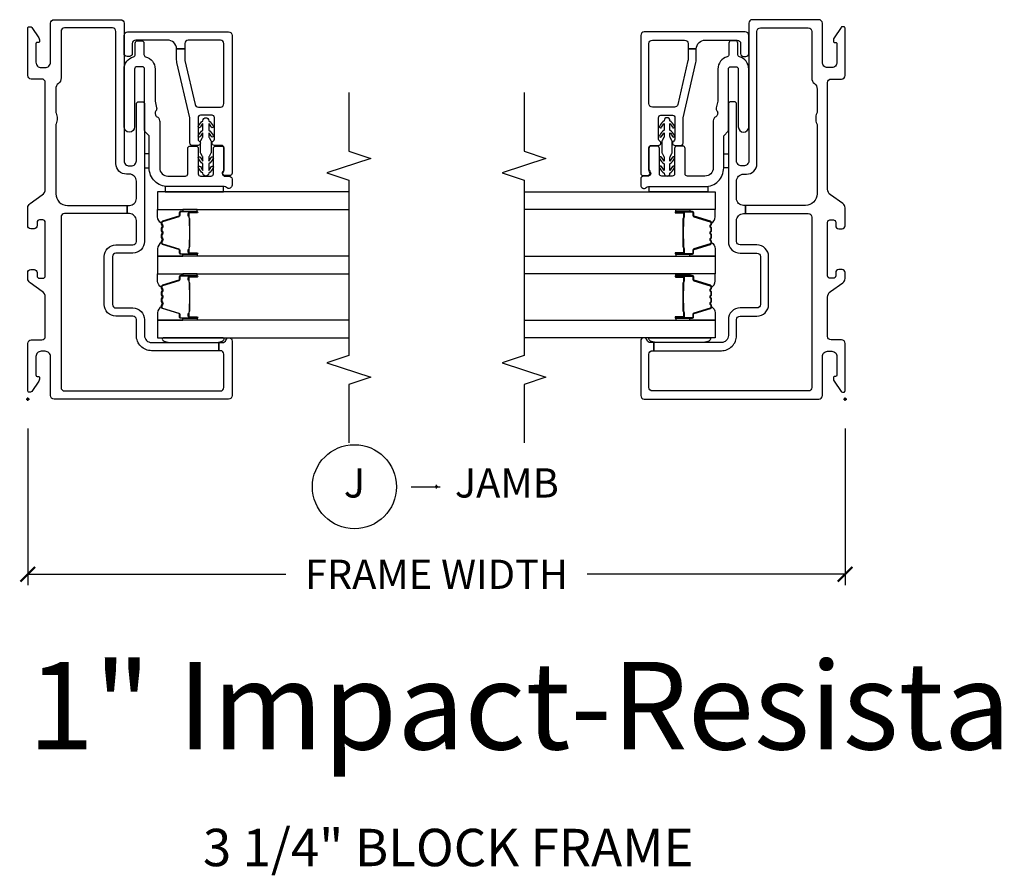
# Model space of a CAD drawing. Units: inches. Extents: x 0.6 to 87, y 0.6 to 56.8.
# Drawn here: x 3.9 to 12.4, y 16.9 to 24.3 of the extents above; entities that cross this region are included whole.
import ezdxf

# ---------------------------------------------------------------- set-up
doc = ezdxf.new("R2010")
doc.units = ezdxf.units.IN
doc.header["$MEASUREMENT"] = 0
doc.header["$PDMODE"] = 34
doc.header["$PDSIZE"] = 0.015
doc.layers.get('Defpoints').update_dxf_attribs({"color": 253})
for name, color, linetype in [('ZP-ANNO-DIMS-DWNLD', 2, 'Continuous'), ('ZP-ANNO-MARK', 9, 'Continuous'), ('ZP-ANNO-TEXT', 255, 'Continuous'), ('ZP-ANNO-TITL', 44, 'Continuous'), ('ZP-SECT-ALUM', 63, 'Continuous'), ('ZP-SECT-FIBG', 4, 'Continuous'), ('ZP-SECT-GLAS', 153, 'Continuous'), ('ZP-SECT-SEAL', 8, 'Continuous'), ('ZP-SECT-WSTP', 40, 'Continuous')]:
    doc.layers.add(name, color=color, linetype=linetype)
doc.layers.add('ZP-ANNO-NPLT', color=7, linetype='Continuous', plot=False)
doc.styles.get("Standard").update_dxf_attribs({"font": 'arial.ttf'})
doc.dimstyles.new('Frame Make Height and Width', dxfattribs={"dimtxt": 0.25, "dimasz": 0.125, "dimexe": 0.09375, "dimexo": 0.25, "dimgap": 0.0875, "dimtad": 0, "dimdec": 4, "dimzin": 10, "dimdsep": 46, "dimlunit": 5, "dimtxsty": 'Standard', "dimblk1": 'ARCHTICK', "dimblk2": 'ARCHTICK', "dimsah": 1, "dimcen": 0.09, "dimclrd": 256, "dimclre": 256, "dimclrt": 255, "dimadec": 3, "dimazin": 2, "dimtfac": 0.75, "dimtdec": 4, "dimtofl": 0, "dimtmove": 2, "dimatfit": 3, "dimfxl": 1, "dimfrac": 2, "dimtolj": 1, "dimtzin": 0, "dimlwd": -1, "dimlwe": -1, "dimarcsym": 0})

# ---------------------------------------------------------------- blocks, each defined once
blk = doc.blocks.new('109DCN - Cut Name Jamb (J)')
at = {"layer": 'ZP-ANNO-NPLT'}
blk.add_point((0, 0), dxfattribs=at)
at = {"layer": 'ZP-ANNO-TITL'}
blk.add_lwpolyline([(-0.054375, 0), (0.008125, 0)], dxfattribs=at)
blk.add_circle((-0.175625, 0), 0.09, dxfattribs=at)
at = {"layer": 'ZP-ANNO-TITL', "char_height": 0.0625}
for s, insert, width, attachment_point in [('J', (-0.175625, 0), 0.1375, 5), ('JAMB', (0.039375, 0), 1.125, 4)]:
    blk.add_mtext(s, dxfattribs=dict(at, insert=insert, width=width, attachment_point=attachment_point))
blk = doc.blocks.new('101CS - Vin22 IFG 2.0 DS 3.25 in BF (Triple 1.25 in 4mm IG) F J')
at = {"layer": 'ZP-ANNO-NPLT'}
blk.add_point((0, 0), dxfattribs=at)
at = {"layer": 'ZP-SECT-ALUM'}
for points in [[(1.0585, -1.3107), (1.0585, -1.4498, -1), (1.0454, -1.4498), (1.0454, -1.384, 0.416772), (1.0404, -1.379), (1.0183, -1.379), (1.0183, -1.3745), (1.0403, -1.3745, -0.420126), (1.05, -1.3841), (1.05, -1.4499, 1.002725), (1.054, -1.4497), (1.054, -1.3107, 0.414214), (1.0464, -1.3032), (1.0246, -1.3032, -0.329802), (1.0135, -1.295), (0.9705, -1.1545, 0.329505), (0.9638, -1.1495), (0.9503, -1.1495, 0.172281), (0.9471, -1.1506), (0.9388, -1.1574, -0.355101), (0.9267, -1.1574), (0.9184, -1.1506, 0.172281), (0.9152, -1.1495), (0.893, -1.1495, 0.172281), (0.8899, -1.1506), (0.8815, -1.1574, -0.355101), (0.8695, -1.1574), (0.8611, -1.1506, 0.172281), (0.858, -1.1495), (0.8358, -1.1495, 0.172281), (0.8326, -1.1506), (0.8243, -1.1574, -0.355101), (0.8122, -1.1574), (0.8039, -1.1506, 0.172281), (0.8007, -1.1495), (0.7875, -1.1495, 0.341437), (0.7805, -1.1545), (0.7375, -1.295, -0.330046), (0.7265, -1.3032), (0.7046, -1.3032, 0.414214), (0.697, -1.3107), (0.697, -1.4498, 0.965126), (0.7011, -1.4499), (0.7011, -1.3842, -0.421175), (0.7107, -1.3745), (0.7327, -1.3745), (0.7327, -1.379), (0.7106, -1.379, 0.416772), (0.7056, -1.384), (0.7056, -1.4498, -1), (0.6925, -1.4498), (0.6925, -1.3107, -0.414214), (0.7046, -1.2986), (0.7265, -1.2986, 0.329751), (0.7332, -1.2937), (0.7761, -1.1532, -0.329751), (0.7872, -1.145), (0.8007, -1.145, -0.172281), (0.8068, -1.1471), (0.8151, -1.1539, 0.355101), (0.8214, -1.1539), (0.8298, -1.1471, -0.172281), (0.8358, -1.145), (0.858, -1.145, -0.172281), (0.864, -1.1471), (0.8723, -1.1539, 0.355101), (0.8787, -1.1539), (0.887, -1.1471, -0.172281), (0.893, -1.145), (0.9152, -1.145, -0.172281), (0.9212, -1.1471), (0.9296, -1.1539, 0.355101), (0.9359, -1.1539), (0.9443, -1.1471, -0.172281), (0.9503, -1.145), (0.9638, -1.145, -0.329751), (0.9749, -1.1532), (1.0178, -1.2937, 0.329751), (1.0246, -1.2986), (1.0464, -1.2986, -0.414214)], [(1.6075, -1.3107), (1.6075, -1.4498, -1), (1.5944, -1.4498), (1.5944, -1.384, 0.416772), (1.5894, -1.379), (1.5673, -1.379), (1.5673, -1.3745), (1.5893, -1.3745, -0.420126), (1.599, -1.3841), (1.599, -1.4499, 1.002725), (1.603, -1.4497), (1.603, -1.3107, 0.414214), (1.5954, -1.3032), (1.5736, -1.3032, -0.329802), (1.5625, -1.295), (1.5195, -1.1545, 0.329505), (1.5128, -1.1495), (1.4993, -1.1495, 0.172281), (1.4961, -1.1506), (1.4878, -1.1574, -0.355101), (1.4757, -1.1574), (1.4674, -1.1506, 0.172281), (1.4642, -1.1495), (1.442, -1.1495, 0.172281), (1.4389, -1.1506), (1.4305, -1.1574, -0.355101), (1.4185, -1.1574), (1.4101, -1.1506, 0.172281), (1.407, -1.1495), (1.3848, -1.1495, 0.172281), (1.3816, -1.1506), (1.3733, -1.1574, -0.355101), (1.3612, -1.1574), (1.3529, -1.1506, 0.172281), (1.3497, -1.1495), (1.3365, -1.1495, 0.341437), (1.3295, -1.1545), (1.2865, -1.295, -0.330046), (1.2755, -1.3032), (1.2536, -1.3032, 0.414214), (1.246, -1.3107), (1.246, -1.4498, 0.965126), (1.2501, -1.4499), (1.2501, -1.3842, -0.421175), (1.2597, -1.3745), (1.2817, -1.3745), (1.2817, -1.379), (1.2596, -1.379, 0.416772), (1.2546, -1.384), (1.2546, -1.4498, -1), (1.2415, -1.4498), (1.2415, -1.3107, -0.414214), (1.2536, -1.2986), (1.2755, -1.2986, 0.329751), (1.2822, -1.2937), (1.3251, -1.1532, -0.329751), (1.3362, -1.145), (1.3497, -1.145, -0.172281), (1.3558, -1.1471), (1.3641, -1.1539, 0.355101), (1.3704, -1.1539), (1.3788, -1.1471, -0.172281), (1.3848, -1.145), (1.407, -1.145, -0.172281), (1.413, -1.1471), (1.4213, -1.1539, 0.355101), (1.4277, -1.1539), (1.436, -1.1471, -0.172281), (1.442, -1.145), (1.4642, -1.145, -0.172281), (1.4702, -1.1471), (1.4786, -1.1539, 0.355101), (1.4849, -1.1539), (1.4933, -1.1471, -0.172281), (1.4993, -1.145), (1.5128, -1.145, -0.329751), (1.5239, -1.1532), (1.5668, -1.2937, 0.329751), (1.5736, -1.2986), (1.5954, -1.2986, -0.414214)], [(0.8194, -1.3868, 0.07371), (0.8254, -1.3875), (0.926, -1.3875, 0.07371), (0.932, -1.3868, -0.07372), (0.938, -1.386), (0.9972, -1.386, 0.125921), (1.0033, -1.3835, -0.139269), (1.0097, -1.381), (1.0398, -1.381), (1.0398, -1.379), (1.0097, -1.379, 0.143592), (1.0021, -1.3819, -0.122644), (0.9971, -1.384), (0.938, -1.384, 0.073461), (0.9315, -1.3849, -0.07401), (0.926, -1.3855), (0.8254, -1.3855, -0.074011), (0.82, -1.3849, 0.07346), (0.8134, -1.384), (0.7543, -1.384, -0.121804), (0.7494, -1.3819, 0.132201), (0.7421, -1.379), (0.712, -1.379), (0.712, -1.381), (0.7421, -1.381, -0.124985), (0.7482, -1.3835, 0.124985), (0.7542, -1.386), (0.8134, -1.386, -0.07372)], [(1.3684, -1.3868, 0.07371), (1.3744, -1.3875), (1.475, -1.3875, 0.07371), (1.481, -1.3868, -0.07372), (1.487, -1.386), (1.5462, -1.386, 0.125921), (1.5523, -1.3835, -0.139269), (1.5587, -1.381), (1.5888, -1.381), (1.5888, -1.379), (1.5587, -1.379, 0.143592), (1.5511, -1.3819, -0.122644), (1.5461, -1.384), (1.487, -1.384, 0.073461), (1.4805, -1.3849, -0.07401), (1.475, -1.3855), (1.3744, -1.3855, -0.074011), (1.369, -1.3849, 0.07346), (1.3624, -1.384), (1.3033, -1.384, -0.121804), (1.2984, -1.3819, 0.132201), (1.2911, -1.379), (1.261, -1.379), (1.261, -1.381), (1.2911, -1.381, -0.124985), (1.2972, -1.3835, 0.124985), (1.3032, -1.386), (1.3624, -1.386, -0.07372)]]:
    blk.add_lwpolyline(points, format="xyb", close=True, dxfattribs=at)
at = {"layer": 'ZP-SECT-FIBG'}
for points in [[(0.1, -0.285, 0.414214), (0.07, -0.315), (0.07, -1.65, 0.414214), (0.1, -1.68), (0.385, -1.68, 0.414214), (0.415, -1.65), (0.415, -1.6375), (0.485, -1.6375), (0.485, -1.6671, 0.323086), (0.5062, -1.6966, -0.851215), (0.4976, -1.75), (0.03, -1.75, -0.414214), (0, -1.72), (0, -0.225, -0.414214), (0.03, -0.195), (0.365, -0.195, 0.414214), (0.41, -0.15), (0.41, -0.115, 0.414214), (0.365, -0.07), (0.205, -0.07, 0.414214), (0.195, -0.08), (0.195, -0.09, -0.414214), (0.185, -0.1), (0.1722, -0.1, -0.149451), (0.1554, -0.0949), (0.0666, -0.035, -0.249328), (0.06, -0.0225), (0.06, -0.0125, -0.414214), (0.0725, 0), (0.478, 0, -0.414214), (0.508, -0.03), (0.508, -0.12, 0.414214), (0.538, -0.15), (0.8738, -0.15, 0.244679), (0.9229, -0.1244), (0.9966, -0.0192, -0.244679), (1.0335, 0), (1.0851, 0, -0.414214), (1.1101, -0.025), (1.1101, -0.055, -0.414214), (1.0851, -0.08), (1.055, -0.08, 0.414214), (1.035, -0.1), (1.035, -0.13, 0.414214), (1.055, -0.15), (1.515, -0.15, 0.413615), (1.535, -0.13), (1.5351, -0.1, 0.414812), (1.5151, -0.08), (1.4851, -0.08, -0.414213), (1.4601, -0.055), (1.4601, -0.025, -0.414214), (1.4851, 0), (1.6386, 0, -0.244698), (1.6755, -0.0192), (1.7492, -0.1244, 0.244698), (1.7983, -0.15), (2.712, -0.15, 0.414214), (2.742, -0.12), (2.742, -0.03, -0.414214), (2.772, 0), (3.1775, 0, -0.414214), (3.19, -0.0125), (3.19, -0.0225, -0.249328), (3.1834, -0.035), (3.0946, -0.0949, -0.149451), (3.0778, -0.1), (3.065, -0.1, -0.414214), (3.055, -0.09), (3.055, -0.08, 0.414214), (3.045, -0.07), (2.885, -0.07, 0.414214), (2.84, -0.115), (2.84, -0.15, 0.414214), (2.885, -0.195), (3.22, -0.195, -0.414214), (3.25, -0.225), (3.25, -0.795, -0.414214), (3.22, -0.825), (2.042, -0.825, 0.414214), (1.997, -0.87), (1.997, -0.885, 0.414214), (2.042, -0.93), (2.527, -0.93, -0.414214), (2.547, -0.95), (2.547, -0.98, -0.414214), (2.527, -1), (1.351, -1, -0.414214), (1.251, -0.9), (1.251, -0.755, 0.414214), (1.221, -0.725), (0.811, -0.725, 0.414214), (0.781, -0.755), (0.781, -0.9, -0.414214), (0.681, -1), (0.545, -1, 0.414214), (0.485, -1.06), (0.485, -1.6375), (0.415, -1.6375), (0.415, -1.06, -0.414214), (0.545, -0.93), (0.681, -0.93, 0.414214), (0.711, -0.9), (0.711, -0.755, -0.414214), (0.811, -0.655), (1.221, -0.655, -0.414214), (1.321, -0.755), (1.321, -0.9, 0.414214), (1.351, -0.93), (1.529, -0.93, 0.414214), (1.589, -0.87), (1.589, -0.8527), (1.659, -0.8527), (1.659, -0.87, 0.414214), (1.719, -0.93), (1.867, -0.93, 0.414214), (1.927, -0.87), (1.927, -0.845, -0.414214), (2.017, -0.755), (3.15, -0.755, 0.414214), (3.18, -0.725), (3.18, -0.315, 0.414214), (3.15, -0.285), (2.7509, -0.285, -0.230874), (2.7032, -0.2628, 0.229138), (2.6561, -0.24), (2.4598, -0.24, 0.118412), (2.4484, -0.2427, -0.138786), (2.403, -0.2517, -0.138786), (2.3576, -0.2427, 0.118412), (2.3462, -0.24), (1.759, -0.24, 0.414214), (1.659, -0.34), (1.659, -0.8527), (1.589, -0.8527), (1.589, -0.315, 0.414214), (1.559, -0.285)], [(1.833, -1.75, -0.650344), (1.8122, -1.7032, 0.18602), (1.82, -1.6831), (1.82, -1.2, -0.414214), (1.98, -1.04), (2.2477, -1.04, 0.198912), (2.2619, -1.0341), (2.2901, -1.0059, -0.198912), (2.3043, -1), (2.827, -1, 0.414214), (2.847, -0.98), (2.847, -0.935, 0.414214), (2.827, -0.915), (2.332, -0.915, -1), (2.332, -0.825), (2.827, -0.825, -0.336447), (2.9329, -0.9054, 0.336447), (2.9522, -0.92), (3.05, -0.92, -0.414214), (3.07, -0.94), (3.07, -0.975, -0.414214), (3.05, -0.995), (2.9522, -0.995, 0.336447), (2.9329, -1.0096, -0.336447), (2.827, -1.09), (2.5565, -1.09, 0.056784), (2.552, -1.0905), (2.4951, -1.1036, -0.234341), (2.4691, -1.098, 0.232195), (2.4433, -1.092), (2.4373, -1.0934, 0.198912), (2.4187, -1.1067), (2.4146, -1.1132, -0.198912), (2.3959, -1.1266), (2.3832, -1.1295, -0.056784), (2.3787, -1.13), (1.98, -1.13, 0.414214), (1.91, -1.2), (1.91, -1.35, 0.414214), (1.93, -1.37), (2.147, -1.37, -0.414214), (2.167, -1.39), (2.167, -1.44, -0.414214), (2.147, -1.46), (1.93, -1.46, 0.414214), (1.91, -1.48), (1.91, -1.57, 0.414214), (1.93, -1.59), (2.147, -1.59, -0.414214), (2.167, -1.61), (2.167, -1.66, -0.414214), (2.147, -1.68), (1.9685, -1.68, -0.213422), (1.9536, -1.6733, 0.6885), (1.91, -1.69), (1.91, -1.725, -0.414214), (1.885, -1.75)], [(1.935, -1.75, -0.414214), (1.915, -1.73), (1.915, -1.69, -0.645751), (1.9482, -1.675, 0.182676), (1.9615, -1.68), (2.153, -1.68, 0.414214), (2.173, -1.66), (2.173, -1.598, -0.767327), (2.2103, -1.588, 0.267949), (2.2276, -1.598), (2.411, -1.598, 0.414214), (2.431, -1.578), (2.431, -1.478, 0.414214), (2.411, -1.458), (2.2276, -1.458, 0.267949), (2.2103, -1.468, -0.767327), (2.173, -1.458), (2.173, -1.408, -0.414214), (2.193, -1.388), (2.4014, -1.388, 0.056784), (2.4104, -1.387), (2.8844, -1.2776, -0.056784), (2.9069, -1.275), (2.996, -1.275, 0.012665), (3, -1.2749), (3, -1.345), (2.9069, -1.345, 0.056784), (2.9001, -1.3458), (2.5243, -1.4325, 0.349216), (2.501, -1.4618), (2.501, -1.65, 0.414214), (2.531, -1.68), (3.045, -1.68, 0.414214), (3.075, -1.65), (3.075, -1.375, 0.414214), (3.045, -1.345), (3, -1.345), (3, -1.2749, 0.399453), (3.075, -1.196), (3.075, -0.925, 0.414214), (3.045, -0.895), (2.96, -0.895, -0.414214), (2.935, -0.87), (2.935, -0.85, -0.414214), (2.96, -0.825), (3.115, -0.825, -0.414214), (3.145, -0.855), (3.145, -1.72, -0.414214), (3.115, -1.75)]]:
    blk.add_lwpolyline(points, format="xyb", close=True, dxfattribs=at)
at = {"layer": 'ZP-SECT-GLAS', "flags": 128}
for points in [[(0.677, -2.75), (0.677, -1.1125), (0.525, -1.1125), (0.525, -2.75)], [(1.226, -2.75), (1.226, -1.1125), (1.074, -1.1125), (1.074, -2.75)], [(1.775, -2.75), (1.775, -1.1125), (1.623, -1.1125), (1.623, -2.75)]]:
    blk.add_lwpolyline(points, dxfattribs=at)
at = {"layer": 'ZP-SECT-SEAL'}
for points in [[(0.7761, -1.1532, -0.329751), (0.7872, -1.145), (0.7933, -1.145, 0.267054), (0.7391, -1.1125), (0.677, -1.1125), (0.677, -1.3288), (0.6925, -1.3288), (0.6925, -1.3107, -0.414214), (0.7046, -1.2986), (0.7265, -1.2986, 0.329751), (0.7332, -1.2937)], [(0.9749, -1.1532, 0.329751), (0.9638, -1.145), (0.9577, -1.145, -0.267054), (1.0119, -1.1125), (1.074, -1.1125), (1.074, -1.3288), (1.0585, -1.3288), (1.0585, -1.3107, 0.414214), (1.0464, -1.2986), (1.0246, -1.2986, -0.329751), (1.0178, -1.2937)], [(1.3251, -1.1532, -0.329751), (1.3362, -1.145), (1.3423, -1.145, 0.267054), (1.2881, -1.1125), (1.226, -1.1125), (1.226, -1.3288), (1.2415, -1.3288), (1.2415, -1.3107, -0.414214), (1.2536, -1.2986), (1.2755, -1.2986, 0.329751), (1.2822, -1.2937)], [(1.5239, -1.1532, 0.329751), (1.5128, -1.145), (1.5067, -1.145, -0.267054), (1.5609, -1.1125), (1.623, -1.1125), (1.623, -1.3288), (1.6075, -1.3288), (1.6075, -1.3107, 0.414214), (1.5954, -1.2986), (1.5736, -1.2986, -0.329751), (1.5668, -1.2937)], [(0.677, -1.3288), (0.6925, -1.3288), (0.6925, -1.4498, 0.044706), (0.6926, -1.451), (0.677, -1.451)], [(1.074, -1.3288), (1.0585, -1.3288), (1.0585, -1.4498, -0.044706), (1.0584, -1.451), (1.074, -1.451)], [(1.226, -1.3288), (1.2415, -1.3288), (1.2415, -1.4498, 0.044706), (1.2416, -1.451), (1.226, -1.451)], [(1.623, -1.3288), (1.6075, -1.3288), (1.6075, -1.4498, -0.044706), (1.6074, -1.451), (1.623, -1.451)]]:
    blk.add_lwpolyline(points, format="xyb", close=True, dxfattribs=at)
at = {"layer": 'ZP-SECT-WSTP'}
blk.add_lwpolyline([(2.1, -1), (1.98, -1), (1.98, -1.04), (2.1, -1.04)], close=True, dxfattribs=at)
for points in [[(0.525, -1.1605, 0.57735), (0.5087, -1.1546), (0.5013, -1.1608, 0.167379), (0.4932, -1.1761), (0.485, -1.2125), (0.485, -1.6214), (0.493, -1.6577, 0.156872), (0.5013, -1.6731), (0.5087, -1.6793, 0.57735), (0.525, -1.6734)], [(1.82, -1.2, -0.011155), (1.8202, -1.1929), (1.8202, -1.1767), (1.7752, -1.1767), (1.7752, -1.6767), (1.82, -1.6767)], [(1.935, -1.5, -0.114211), (1.9806, -1.4625, -1), (1.9924, -1.4786, 0.011863), (1.9581, -1.5), (2.015, -1.5, -0.108459), (2.0604, -1.4623, -1), (2.0724, -1.4784, 0.029164), (2.0381, -1.5), (2.0696, -1.5, 0.131652), (2.0796, -1.4973), (2.105, -1.4827, -0.131652), (2.115, -1.48), (2.2044, -1.48, -0.129406), (2.2142, -1.4826), (2.2404, -1.4974, 0.129406), (2.2503, -1.5), (2.2819, -1.5, 0.05901), (2.2483, -1.4784, -1), (2.2602, -1.4623, -0.118212), (2.305, -1.5), (2.3619, -1.5, 0.060212), (2.3282, -1.4786, -1), (2.34, -1.4625, -0.120719), (2.385, -1.5, -1), (2.385, -1.55, -0.120719), (2.34, -1.5875, -1), (2.3282, -1.5714, 0.036762), (2.3619, -1.55), (2.305, -1.55, -0.118212), (2.2602, -1.5877, -1), (2.2483, -1.5716, 0.060895), (2.2819, -1.55), (2.2504, -1.55, 0.131652), (2.2404, -1.5527), (2.215, -1.5673, -0.131652), (2.205, -1.57), (2.1156, -1.57, -0.129406), (2.1058, -1.5674), (2.0796, -1.5526, 0.129406), (2.0697, -1.55), (2.0381, -1.55, 0.079013), (2.0724, -1.5716, -1), (2.0604, -1.5877, -0.111676), (2.015, -1.55), (1.9581, -1.55, 0.057684), (1.9924, -1.5714, -1), (1.9806, -1.5875, -0.110945), (1.935, -1.55, -1)]]:
    blk.add_lwpolyline(points, format="xyb", close=True, dxfattribs=at)
blk = doc.blocks.new('_ArchTick')
at = {"color": 0, "linetype": 'ByBlock', "const_width": 0.15}
blk.add_lwpolyline([(-0.5, -0.5), (0.5, 0.5)], dxfattribs=at)
blk = doc.blocks.new('*D105')
at = {"layer": 'Defpoints', "color": 0, "transparency": 16777216}
for p in [(4, 21), (11, 21), (4, 19.5)]:
    blk.add_point(p, dxfattribs=at)
at = {"layer": 'ZP-ANNO-DIMS-DWNLD', "transparency": 16777216}
for p, q in [((4, 20.75), (4, 19.4062)), ((11, 20.75), (11, 19.4062)), ((4, 19.5), (6.209, 19.5)), ((11, 19.5), (8.791, 19.5))]:
    blk.add_line(p, q, dxfattribs=at)
at = {"layer": 'ZP-ANNO-DIMS-DWNLD', "transparency": 16777216, "xscale": 0.125, "yscale": 0.125, "zscale": 0.125, "rotation": 180}
blk.add_blockref('_ArchTick', (4, 19.5), dxfattribs=at)
at = {"layer": 'ZP-ANNO-DIMS-DWNLD', "transparency": 16777216, "xscale": 0.125, "yscale": 0.125, "zscale": 0.125}
blk.add_blockref('_ArchTick', (11, 19.5), dxfattribs=at)
at = {"layer": 'ZP-ANNO-DIMS-DWNLD', "color": 255, "transparency": 16777216, "insert": (7.5, 19.5), "char_height": 0.25, "attachment_point": 5}
blk.add_mtext('\\A1;FRAME WIDTH', dxfattribs=at)

msp = doc.modelspace()

# ---------------------------------------------------------------- linework, layer by layer
at = {"layer": 'ZP-ANNO-MARK'}
for points in [[(6.75, 23.625), (6.75, 23.125), (6.9375, 23.0625), (6.5625, 22.9375), (6.75, 22.875), (6.75, 21.375), (6.5625, 21.3125), (6.9375, 21.1875), (6.75, 21.125), (6.75, 20.625)], [(8.25, 23.625), (8.25, 23.125), (8.4375, 23.0625), (8.0625, 22.9375), (8.25, 22.875), (8.25, 21.375), (8.0625, 21.3125), (8.4375, 21.1875), (8.25, 21.125), (8.25, 20.625)]]:
    msp.add_lwpolyline(points, dxfattribs=at)

# ---------------------------------------------------------------- block references
at = {"rotation": 90}
msp.add_blockref('101CS - Vin22 IFG 2.0 DS 3.25 in BF (Triple 1.25 in 4mm IG) F J', (4, 21), dxfattribs=at)
at = {"yscale": -1, "rotation": 90}
msp.add_blockref('101CS - Vin22 IFG 2.0 DS 3.25 in BF (Triple 1.25 in 4mm IG) F J', (11, 21), dxfattribs=at)
at = {"xscale": 4, "yscale": 4, "zscale": 4}
msp.add_blockref('109DCN - Cut Name Jamb (J)', (7.5, 20.25), dxfattribs=at)

# ---------------------------------------------------------------- texts
at = {"layer": 'ZP-ANNO-TEXT'}
for s, height, p in [('1" Impact-Resistant 4mm 7mm IG', 0.75, (4, 18)), ('3 1/4" BLOCK FRAME', 0.32, (5.5, 17))]:
    msp.add_text(s, height=height, dxfattribs=at).set_placement(p)

# ---------------------------------------------------------------- dimensions: what is measured, and where the dimension line sits
at = {"layer": 'ZP-ANNO-DIMS-DWNLD'}
dim = msp.add_linear_dim(base=(4, 19.5), p1=(11, 21), p2=(4, 21), angle=180, text='FRAME WIDTH', dimstyle='Frame Make Height and Width', override={"dimscale": 1, "dimlfac": 1, "dimpost": '"\\X'}, dxfattribs=at)
dim.commit()
dim.dimension.update_dxf_attribs({"geometry": '*D105', "text_midpoint": (7.5, 19.5)})

doc.saveas('drawing.dxf')
